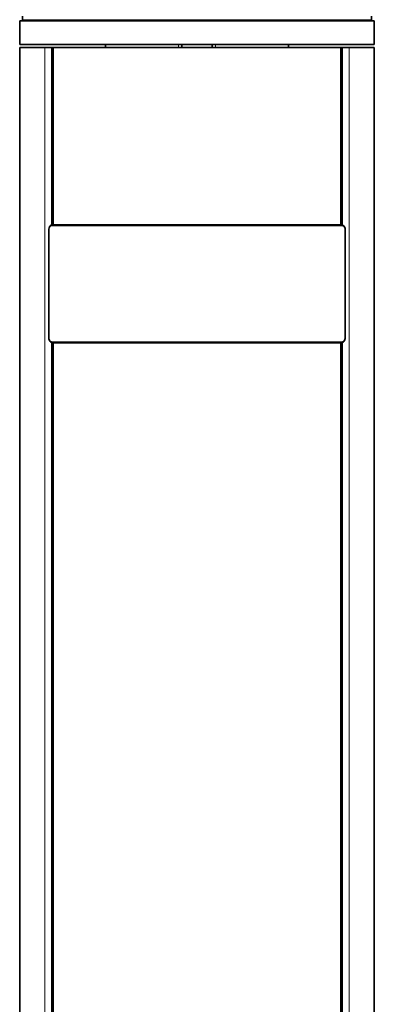
# Model space of a CAD drawing. Units: millimetres. Extents: x 150 to 1996, y 139 to 2564.
# Drawn here: x 1797 to 1857, y 1328 to 1495 of the extents above; entities that cross this region are included whole.
import ezdxf

# ---------------------------------------------------------------- set-up
doc = ezdxf.new("R2010")
doc.units = ezdxf.units.MM
doc.header["$LTSCALE"] = 10
doc.linetypes.add('SLD-Solid', pattern=[0])

msp = doc.modelspace()

# ---------------------------------------------------------------- linework, layer by layer
at = {"color": 7, "linetype": 'SLD-Solid', "lineweight": 35}
for p, q in [((1797.64, 1495.56), (1797.66, 1494.96)), ((1856.67, 1494.96), (1856.68, 1495.56)), ((1797.16, 1494.76), (1797.16, 1490.76)), ((1797.16, 1494.76), (1848.37, 1494.76)), ((1848.37, 1494.76), (1857.16, 1494.76)), ((1857.16, 1490.76), (1857.16, 1494.76)), ((1797.16, 1490.76), (1848.37, 1490.76)), ((1797.16, 1490.26), (1797.16, 1071.74)), ((1801.43, 1490.26), (1797.16, 1490.26)), ((1802.54, 1490.26), (1801.43, 1490.26)), ((1802.54, 1490.26), (1802.7, 1490.26)), ((1802.7, 1490.26), (1802.84, 1490.26)), ((1802.84, 1460.26), (1802.84, 1490.26)), ((1802.84, 1490.26), (1851.48, 1490.26)), ((1811.66, 1490.76), (1811.66, 1490.26)), ((1824.62, 1490.26), (1824.62, 1490.76)), ((1829.71, 1490.76), (1829.71, 1490.26)), ((1842.66, 1490.26), (1842.66, 1490.76)), ((1848.37, 1490.76), (1857.16, 1490.76)), ((1851.48, 1490.26), (1851.48, 1460.26)), ((1851.62, 1490.26), (1851.48, 1490.26)), ((1851.78, 1490.26), (1851.62, 1490.26)), ((1851.78, 1490.26), (1852.9, 1490.26)), ((1857.16, 1490.26), (1852.9, 1490.26)), ((1857.16, 1069.99), (1857.16, 1490.26)), ((1802.73, 1460.26), (1851.59, 1460.26)), ((1802.08, 1459.26), (1802.08, 1441.26)), ((1802.08, 1459.26), (1802.08, 1459.26)), ((1852.21, 1459.26), (1852.24, 1459.26)), ((1852.24, 1441.26), (1852.24, 1459.26)), ((1802.08, 1441.26), (1802.11, 1441.26)), ((1851.59, 1440.26), (1802.73, 1440.26)), ((1802.84, 1077.42), (1802.84, 1440.26)), ((1851.48, 1440.26), (1851.48, 1064.31)), ((1852.24, 1441.26), (1852.24, 1441.26))]:
    msp.add_line(p, q, dxfattribs=at)
at = {"color": 8, "linetype": 'SLD-Solid', "lineweight": 18}
for p, q in [((1797.66, 1494.96), (1856.67, 1494.96)), ((1801.43, 1490.26), (1801.43, 1076.01)), ((1802.54, 1490.26), (1802.54, 1460.22)), ((1802.7, 1490.26), (1802.7, 1460.25)), ((1824.01, 1490.26), (1824.01, 1490.76)), ((1830.31, 1490.76), (1830.31, 1490.26)), ((1851.62, 1490.26), (1851.62, 1460.25)), ((1851.78, 1490.26), (1851.78, 1460.21)), ((1852.9, 1490.26), (1852.9, 1065.72)), ((1851.76, 1460.06), (1802.56, 1460.06)), ((1802.08, 1459.26), (1802.11, 1459.26)), ((1802.11, 1459.26), (1802.11, 1441.26)), ((1852.21, 1441.26), (1852.21, 1459.26)), ((1802.54, 1440.31), (1802.54, 1077.12)), ((1802.56, 1440.46), (1851.76, 1440.46)), ((1802.7, 1440.27), (1802.7, 1077.28)), ((1851.62, 1440.27), (1851.62, 1064.45)), ((1851.78, 1440.3), (1851.78, 1064.61)), ((1852.21, 1441.26), (1852.24, 1441.26))]:
    msp.add_line(p, q, dxfattribs=at)
at = {"color": 7, "linetype": 'SLD-Solid', "lineweight": 35}
for centre, start, end in [((1797.86, 1494.96), 181.4821, 270.0288), ((1856.47, 1494.96), 269.9723, 358.5169)]:
    msp.add_arc(centre, 0.2, start, end, dxfattribs=at)
at = {"color": 8, "linetype": 'SLD-Solid', "lineweight": 18}
for centre, start, end in [((1802.75, 1460.08), 96.2305, 185.081), ((1851.57, 1460.08), 354.9186, 83.7703), ((1802.75, 1440.45), 174.919, 263.7695), ((1851.57, 1440.45), 276.2297, 5.0814)]:
    msp.add_arc(centre, 0.185, start, end, dxfattribs=at)
at = {"color": 7, "linetype": 'SLD-Solid', "lineweight": 35}
for points, knots in [([(1802.73, 1460.26), (1802.66, 1460.25), (1802.52, 1460.24), (1802.33, 1460.09), (1802.18, 1459.85), (1802.09, 1459.56), (1802.09, 1459.35), (1802.09, 1459.26)], [0, 0, 0, 0, 0.14915, 0.319631, 0.529275, 0.796843, 1, 1, 1, 1]), ([(1852.24, 1459.26), (1852.24, 1459.38), (1852.22, 1459.61), (1852.11, 1459.92), (1851.93, 1460.15), (1851.74, 1460.26), (1851.63, 1460.25), (1851.6, 1460.25)], [0, 0, 0, 0, 0.26378, 0.531148, 0.753364, 0.929607, 1, 1, 1, 1]), ([(1802.08, 1441.26), (1802.09, 1441.15), (1802.1, 1440.91), (1802.21, 1440.6), (1802.4, 1440.37), (1802.59, 1440.26), (1802.7, 1440.27), (1802.73, 1440.27)], [0, 0, 0, 0, 0.263737, 0.531148, 0.753331, 0.929575, 1, 1, 1, 1]), ([(1851.59, 1440.27), (1851.66, 1440.27), (1851.8, 1440.29), (1851.99, 1440.44), (1852.14, 1440.68), (1852.23, 1440.97), (1852.24, 1441.17), (1852.24, 1441.26)], [0, 0, 0, 0, 0.149149, 0.319654, 0.52929, 0.796849, 1, 1, 1, 1])]:
    msp.add_open_spline(points, degree=3, knots=knots, dxfattribs=at)
at = {"color": 8, "linetype": 'SLD-Solid', "lineweight": 18}
for points, knots in [([(1802.56, 1460.06), (1802.53, 1460.06), (1802.44, 1460.05), (1802.3, 1459.94), (1802.2, 1459.75), (1802.12, 1459.52), (1802.12, 1459.35), (1802.11, 1459.26)], [0, 0, 0, 0, 0.102803, 0.276954, 0.488109, 0.734004, 1, 1, 1, 1]), ([(1852.21, 1459.26), (1852.21, 1459.32), (1852.2, 1459.46), (1852.16, 1459.68), (1852.06, 1459.88), (1851.93, 1460.03), (1851.81, 1460.05), (1851.76, 1460.06)], [0, 0, 0, 0, 0.176224, 0.431173, 0.655439, 0.84167, 1, 1, 1, 1]), ([(1802.11, 1441.26), (1802.11, 1441.2), (1802.12, 1441.06), (1802.17, 1440.84), (1802.26, 1440.64), (1802.4, 1440.49), (1802.51, 1440.47), (1802.56, 1440.46)], [0, 0, 0, 0, 0.176173, 0.431135, 0.655464, 0.841661, 1, 1, 1, 1]), ([(1851.76, 1440.46), (1851.79, 1440.47), (1851.89, 1440.48), (1852.02, 1440.59), (1852.13, 1440.77), (1852.2, 1441), (1852.21, 1441.17), (1852.21, 1441.26)], [0, 0, 0, 0, 0.10281, 0.27697, 0.488137, 0.734047, 1, 1, 1, 1])]:
    msp.add_open_spline(points, degree=3, knots=knots, dxfattribs=at)

doc.saveas('drawing.dxf')
